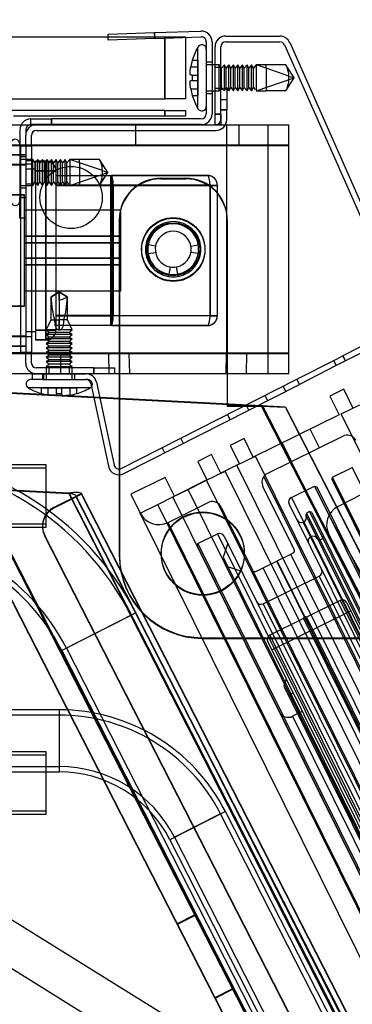
# Model space of a CAD drawing. Units: inches. Extents: x -233 to 190, y -21 to 259.
# Drawn here: x -200 to -198, y 40 to 46 of the extents above; entities that cross this region are included whole.
import ezdxf
from ezdxf.enums import TextEntityAlignment as Align

# ---------------------------------------------------------------- set-up
doc = ezdxf.new("R2010")
doc.units = ezdxf.units.IN
doc.header["$MEASUREMENT"] = 0
doc.layers.add('Default', color=7, linetype='Continuous')
doc.styles.add('SEACAD_Arial', font='arial.ttf')
doc.dimstyles.new('ANSI', dxfattribs={"dimtxt": 1.25, "dimasz": 1.5625, "dimexe": 0.625, "dimexo": 0.625, "dimtad": 0, "dimtih": 1, "dimtoh": 1, "dimdec": 3, "dimzin": 4, "dimdsep": 46, "dimlunit": 5, "dimtxsty": 'SEACAD_Arial', "dimblk1": '_SE_FILLED', "dimblk2": '_SE_FILLED', "dimsah": 1, "dimcen": 0.625, "dimazin": 0, "dimtfac": 1, "dimtdec": 3, "dimtofl": 0, "dimtmove": 0, "dimatfit": 3, "dimfxl": 0, "dimtolj": 1, "dimtzin": 4, "dimarcsym": 0})

# ---------------------------------------------------------------- blocks, each defined once
blk = doc.blocks.new('DMBLK87')
at = {"layer": 'Default', "linetype": 'Continuous'}
for points in [[(-223.2334, 48.4353), (-224.7959, 48.1749), (-223.2334, 47.9145)], [(-200.2934, 48.4353), (-200.2934, 47.9145), (-198.7309, 48.1749)]]:
    blk.add_hatch(color=7, dxfattribs=at).paths.add_polyline_path(points)
at = {"layer": 'Default', "color": 7, "linetype": 'Continuous'}
for p, q in [((-224.7959, 46.3525), (-224.7959, 48.7999)), ((-198.7309, 46.3525), (-198.7309, 48.7999)), ((-224.7959, 48.1749), (-214.959, 48.1749)), ((-208.5677, 48.1749), (-198.7309, 48.1749))]:
    blk.add_line(p, q, dxfattribs=at)
at = {"layer": 'Default', "color": 7, "linetype": 'Continuous', "style": 'SEACAD_Arial'}
blk.add_text('26 1/8"', height=1.25, dxfattribs=at).set_placement((-214.5215, 48.7999), align=Align.TOP_LEFT)
blk = doc.blocks.new('_SE_FILLED')
at = {"color": 0}
blk.add_line((0, 0), (-1, 0), dxfattribs=at)
blk.add_solid([(0, 0), (-1, -0.1665), (-1, 0.1665), (0, 0)], dxfattribs=at)

msp = doc.modelspace()

# ---------------------------------------------------------------- linework, layer by layer
at = {"layer": 'Default', "color": 7, "linetype": 'Continuous'}
for p, q in [((-199.0728, 45.7426), (-198.792, 45.7524)), ((-198.792, 45.7524), (-198.5131, 45.7622)), ((-198.792, 45.7524), (-198.7908, 45.7175)), ((-198.7908, 45.7175), (-198.792, 45.7524)), ((-224.7959, 45.7275), (-198.7309, 45.7275)), ((-199.0716, 45.7077), (-199.0728, 45.7426)), ((-198.7908, 45.7175), (-199.0716, 45.7077)), ((-198.7908, 45.7175), (-198.5119, 45.7272)), ((-198.7309, 45.7275), (-198.7309, 45.3525)), ((-198.7309, 45.3525), (-198.7309, 45.7275)), ((-198.7309, 45.7275), (-198.6059, 45.7275)), ((-198.6059, 45.7275), (-198.6059, 45.3525)), ((-198.4809, 45.6972), (-198.4809, 45.2622)), ((-198.4459, 45.6972), (-198.4459, 45.2622)), ((-198.3631, 45.7321), (-198.0376, 45.7321)), ((-198.3631, 45.6971), (-198.0376, 45.6971)), ((-197.9782, 45.6933), (-197.2485, 44.0412)), ((-198.531, 45.2936), (-198.531, 45.6658)), ((-198.4281, 45.2596), (-198.4281, 45.6671)), ((-198.3931, 45.2596), (-198.3931, 45.6671)), ((-198.0102, 45.6792), (-197.2805, 44.0271)), ((-198.565, 45.5861), (-198.5653, 45.5861)), ((-198.565, 45.5861), (-198.531, 45.5861)), ((-198.531, 45.5861), (-198.531, 45.5458)), ((-198.4459, 45.5735), (-198.4809, 45.5735)), ((-198.5746, 45.5458), (-198.531, 45.5458)), ((-198.531, 45.5458), (-198.531, 45.4958)), ((-198.4034, 45.5578), (-198.4809, 45.5578)), ((-198.3931, 45.5423), (-198.4281, 45.5423)), ((-198.4034, 45.4016), (-198.4034, 45.5578)), ((-198.3881, 45.5374), (-198.4034, 45.5578)), ((-198.3719, 45.5578), (-198.3881, 45.5374)), ((-198.3881, 45.422), (-198.3881, 45.5374)), ((-198.3719, 45.4016), (-198.3719, 45.5578)), ((-198.3608, 45.5374), (-198.3719, 45.5578)), ((-198.3446, 45.5578), (-198.3608, 45.5374)), ((-198.3608, 45.422), (-198.3608, 45.5374)), ((-198.3446, 45.4016), (-198.3446, 45.5578)), ((-198.3335, 45.5374), (-198.3446, 45.5578)), ((-198.3173, 45.5578), (-198.3335, 45.5374)), ((-198.3335, 45.422), (-198.3335, 45.5374)), ((-198.3173, 45.4016), (-198.3173, 45.5578)), ((-198.3062, 45.5374), (-198.3173, 45.5578)), ((-198.29, 45.5578), (-198.3062, 45.5374)), ((-198.3062, 45.422), (-198.3062, 45.5374)), ((-198.29, 45.4016), (-198.29, 45.5578)), ((-198.279, 45.5374), (-198.29, 45.5578)), ((-198.2627, 45.5578), (-198.279, 45.5374)), ((-198.279, 45.422), (-198.279, 45.5374)), ((-198.2627, 45.4016), (-198.2627, 45.5578)), ((-198.2517, 45.5374), (-198.2627, 45.5578)), ((-198.2354, 45.5578), (-198.2517, 45.5374)), ((-198.2517, 45.422), (-198.2517, 45.5374)), ((-198.2354, 45.4016), (-198.2354, 45.5578)), ((-198.2244, 45.5374), (-198.2354, 45.5578)), ((-198.2082, 45.5578), (-198.2244, 45.5374)), ((-198.2244, 45.422), (-198.2244, 45.5374)), ((-198.2082, 45.4016), (-198.2082, 45.5578)), ((-198.1971, 45.5374), (-198.2082, 45.5578)), ((-198.1809, 45.5578), (-198.1971, 45.5374)), ((-198.1971, 45.422), (-198.1971, 45.5374)), ((-198.1209, 45.5578), (-198.1809, 45.5578)), ((-198.1209, 45.5374), (-198.1809, 45.5578)), ((-198.1809, 45.5578), (-198.1809, 45.4016)), ((-198.0009, 45.5578), (-198.1209, 45.5578)), ((-198.1209, 45.5374), (-198.1209, 45.5578)), ((-198.1209, 45.5374), (-198.1209, 45.4016)), ((-197.9831, 45.4907), (-198.1209, 45.5374)), ((-197.9509, 45.4797), (-198.0009, 45.5578)), ((-198.565, 45.4958), (-198.5746, 45.4958)), ((-198.5746, 45.4637), (-198.565, 45.4637)), ((-198.565, 45.4958), (-198.531, 45.4958)), ((-198.565, 45.4637), (-198.531, 45.4637)), ((-198.531, 45.4958), (-198.531, 45.4637)), ((-198.531, 45.4637), (-198.531, 45.4137)), ((-198.1809, 45.4016), (-197.9509, 45.4797)), ((-198.0009, 45.4016), (-197.9509, 45.4797)), ((-197.9831, 45.4907), (-197.9509, 45.4797)), ((-198.5746, 45.4137), (-198.531, 45.4137)), ((-198.531, 45.4137), (-198.531, 45.3733)), ((-198.4809, 45.4016), (-198.4034, 45.4016)), ((-198.4281, 45.4173), (-198.3931, 45.4173)), ((-198.4034, 45.4016), (-198.3881, 45.422)), ((-198.3929, 45.412), (-198.3579, 45.412)), ((-198.3929, 45.287), (-198.3929, 45.412)), ((-198.3881, 45.422), (-198.3719, 45.4016)), ((-198.3719, 45.4016), (-198.3608, 45.422)), ((-198.3608, 45.422), (-198.3446, 45.4016)), ((-198.3579, 45.412), (-198.3579, 45.287)), ((-198.3446, 45.4016), (-198.3335, 45.422)), ((-198.3335, 45.422), (-198.3173, 45.4016)), ((-198.3173, 45.4016), (-198.3062, 45.422)), ((-198.3062, 45.422), (-198.29, 45.4016)), ((-198.29, 45.4016), (-198.279, 45.422)), ((-198.279, 45.422), (-198.2627, 45.4016)), ((-198.2627, 45.4016), (-198.2517, 45.422)), ((-198.2517, 45.422), (-198.2354, 45.4016)), ((-198.2354, 45.4016), (-198.2244, 45.422)), ((-198.2244, 45.422), (-198.2082, 45.4016)), ((-198.2082, 45.4016), (-198.1971, 45.422)), ((-198.1971, 45.422), (-198.1872, 45.4095)), ((-198.1809, 45.4016), (-198.1209, 45.4016)), ((-198.0009, 45.4016), (-198.1209, 45.4016)), ((-224.7959, 45.3525), (-198.7309, 45.3525)), ((-198.6059, 45.3525), (-198.7309, 45.3525)), ((-198.565, 45.3733), (-198.5653, 45.3733)), ((-198.565, 45.3733), (-198.531, 45.3733)), ((-198.4809, 45.386), (-198.4459, 45.386)), ((-198.3929, 45.3495), (-198.3579, 45.3495)), ((-198.7309, 45.2825), (-199.7309, 45.2825)), ((-198.7309, 45.2825), (-198.6059, 45.2825)), ((-198.7309, 45.2825), (-198.7309, 45.2475)), ((-198.7309, 45.2475), (-198.7309, 45.2825)), ((-198.6059, 45.2825), (-198.6059, 45.2475)), ((-198.3929, 45.227), (-198.3929, 45.287)), ((-198.3929, 45.287), (-198.3579, 45.287)), ((-198.3579, 45.287), (-198.3929, 45.287)), ((-198.3579, 45.227), (-198.3579, 45.287)), ((-198.7309, 45.2475), (-199.6419, 45.2475)), ((-199.5389, 45.2322), (-199.4139, 45.2322)), ((-199.5389, 45.1972), (-199.5389, 45.2322)), ((-198.5109, 45.2322), (-199.4139, 45.2322)), ((-199.4139, 45.1972), (-199.4139, 45.2322)), ((-199.4139, 45.2322), (-199.4139, 45.1972)), ((-198.6059, 45.2475), (-198.7309, 45.2475)), ((-198.4281, 45.2596), (-198.3931, 45.2596)), ((-198.4281, 45.1971), (-198.4281, 45.2596)), ((-198.3931, 45.2596), (-198.4281, 45.2596)), ((-198.3931, 45.2596), (-198.3931, 45.1971)), ((-220.9829, 45.1955), (-197.9829, 45.1955)), ((-199.6039, 45.1672), (-199.6039, 44.7572)), ((-199.5689, 45.1672), (-199.5689, 45.132)), ((-199.4139, 45.1972), (-199.5389, 45.1972)), ((-199.5039, 45.197), (-198.4229, 45.197)), ((-199.5039, 45.162), (-198.4229, 45.162)), ((-198.5109, 45.1972), (-199.4139, 45.1972)), ((-198.9074, 45.1955), (-198.9074, 45.0755)), ((-198.3931, 45.1971), (-198.4281, 45.1971)), ((-198.3579, 43.6955), (-198.3579, 45.1955)), ((-198.2824, 45.0755), (-198.2824, 45.1955)), ((-198.1079, 43.6955), (-198.1079, 45.1955)), ((-197.9829, 45.0705), (-197.9829, 45.1955)), ((-199.5689, 45.0695), (-199.5689, 45.132)), ((-199.5339, 45.0695), (-199.5339, 45.132)), ((-220.9829, 45.0755), (-197.9829, 45.0755)), ((-220.9829, 45.0705), (-197.9829, 45.0705)), ((-220.9829, 45.0705), (-197.9829, 45.0705)), ((-220.9829, 45.0705), (-197.9829, 45.0705)), ((-199.5989, 45.0695), (-199.9439, 45.0695)), ((-199.5989, 45.0695), (-199.5339, 45.0695)), ((-199.5989, 43.8215), (-199.5989, 45.0695)), ((-199.5989, 43.8215), (-199.5989, 45.0695)), ((-199.5689, 45.0695), (-199.5689, 43.8215)), ((-199.5339, 45.0695), (-199.5339, 43.8215)), ((-197.9829, 43.8205), (-197.9829, 45.0705)), ((-199.7589, 45.0164), (-199.5689, 45.0164)), ((-199.7589, 45.0154), (-199.5689, 45.0154)), ((-199.5689, 45.003), (-199.6039, 45.003)), ((-199.5264, 44.9873), (-199.6039, 44.9873)), ((-199.5339, 44.9792), (-199.5689, 44.9792)), ((-199.5264, 44.8311), (-199.5264, 44.9873)), ((-199.5111, 44.9669), (-199.5264, 44.9873)), ((-199.4949, 44.9873), (-199.5111, 44.9669)), ((-199.5069, 44.9789), (-199.4469, 44.9789)), ((-199.5069, 44.9779), (-199.5069, 44.9789)), ((-199.5069, 44.9179), (-199.5069, 44.9779)), ((-199.5069, 44.9779), (-199.4469, 44.9779)), ((-199.4949, 44.8311), (-199.4949, 44.9873)), ((-199.4838, 44.9669), (-199.4949, 44.9873)), ((-199.4676, 44.9873), (-199.4838, 44.9669)), ((-199.4676, 44.8311), (-199.4676, 44.9873)), ((-199.4565, 44.9669), (-199.4676, 44.9873)), ((-199.4403, 44.9873), (-199.4565, 44.9669)), ((-199.4469, 44.9789), (-199.4469, 44.9189)), ((-199.4469, 44.9789), (-199.4469, 44.9779)), ((-199.4469, 44.9179), (-199.4469, 44.9779)), ((-199.4469, 44.9779), (-199.4469, 44.9179)), ((-199.4403, 44.8311), (-199.4403, 44.9873)), ((-199.4292, 44.9669), (-199.4403, 44.9873)), ((-199.413, 44.9873), (-199.4292, 44.9669)), ((-199.413, 44.8311), (-199.413, 44.9873)), ((-199.402, 44.9669), (-199.413, 44.9873)), ((-199.3857, 44.9873), (-199.402, 44.9669)), ((-199.3857, 44.8311), (-199.3857, 44.9873)), ((-199.3747, 44.9669), (-199.3857, 44.9873)), ((-199.3584, 44.9873), (-199.3747, 44.9669)), ((-199.3584, 44.8311), (-199.3584, 44.9873)), ((-199.3474, 44.9669), (-199.3584, 44.9873)), ((-199.3312, 44.9873), (-199.3474, 44.9669)), ((-199.3312, 44.8311), (-199.3312, 44.9873)), ((-199.3201, 44.9669), (-199.3312, 44.9873)), ((-199.3039, 44.9873), (-199.3201, 44.9669)), ((-199.2439, 44.9873), (-199.3039, 44.9873)), ((-199.2439, 44.9669), (-199.3039, 44.9873)), ((-199.3039, 44.9873), (-199.3039, 44.8311)), ((-199.1239, 44.9873), (-199.2439, 44.9873)), ((-199.2439, 44.9669), (-199.2439, 44.9873)), ((-199.0739, 44.9092), (-199.1239, 44.9873)), ((-199.7589, 44.9564), (-199.5689, 44.9564)), ((-199.5689, 44.9564), (-199.7589, 44.9564)), ((-199.5689, 44.9554), (-199.7589, 44.9554)), ((-199.7589, 44.9554), (-199.5689, 44.9554)), ((-199.5339, 44.9579), (-199.5689, 44.9579)), ((-199.5069, 44.9289), (-199.5689, 44.9289)), ((-199.5069, 44.9279), (-199.5689, 44.9279)), ((-199.5111, 44.8515), (-199.5111, 44.9669)), ((-199.5069, 44.9189), (-199.4469, 44.9189)), ((-199.4469, 44.9189), (-199.5069, 44.9189)), ((-199.5069, 43.9569), (-199.5069, 44.9179)), ((-199.4469, 44.9179), (-199.5069, 44.9179)), ((-199.5069, 44.9179), (-199.4469, 44.9179)), ((-199.4838, 44.8515), (-199.4838, 44.9669)), ((-199.4565, 44.8515), (-199.4565, 44.9669)), ((-199.4469, 43.9579), (-199.4469, 44.9189)), ((-199.4469, 44.9189), (-199.3869, 44.9189)), ((-199.3869, 44.9189), (-199.4469, 44.9189)), ((-199.4469, 43.9569), (-199.4469, 44.9179)), ((-199.4469, 44.9179), (-199.4469, 43.9569)), ((-199.4469, 44.9179), (-199.3869, 44.9179)), ((-199.3869, 44.9179), (-199.4469, 44.9179)), ((-199.4292, 44.8515), (-199.4292, 44.9669)), ((-199.402, 44.8515), (-199.402, 44.9669)), ((-199.3869, 44.9189), (-199.3869, 44.9179)), ((-199.3869, 44.9179), (-199.3869, 43.9569)), ((-199.3747, 44.8515), (-199.3747, 44.9669)), ((-199.3474, 44.8515), (-199.3474, 44.9669)), ((-199.3201, 44.8515), (-199.3201, 44.9669)), ((-199.2439, 44.9669), (-199.2439, 44.8311)), ((-199.1061, 44.9202), (-199.2439, 44.9669)), ((-199.1061, 44.9202), (-199.0739, 44.9092)), ((-199.3869, 44.8914), (-199.0568, 44.8914)), ((-199.3869, 44.8904), (-199.0489, 44.8904)), ((-199.3039, 44.8311), (-199.0739, 44.9092)), ((-199.1239, 44.8311), (-199.0739, 44.9092)), ((-199.0568, 44.8914), (-198.4739, 44.8914)), ((-199.0568, 44.8914), (-199.0568, 44.8314)), ((-199.0568, 44.8304), (-199.0568, 44.8904)), ((-199.0489, 44.8904), (-199.0489, 44.8914)), ((-199.0489, 43.9844), (-199.0489, 44.8904)), ((-198.4739, 44.8904), (-199.0489, 44.8904)), ((-198.7549, 44.8742), (-198.6049, 44.8742)), ((-198.7546, 44.8704), (-198.6046, 44.8704)), ((-199.6039, 44.8311), (-199.5264, 44.8311)), ((-199.6039, 44.8155), (-199.5689, 44.8155)), ((-199.5689, 44.8392), (-199.5339, 44.8392)), ((-199.5264, 44.8311), (-199.5111, 44.8515)), ((-199.5111, 44.8515), (-199.4949, 44.8311)), ((-199.4949, 44.8311), (-199.4838, 44.8515)), ((-199.4838, 44.8515), (-199.4676, 44.8311)), ((-199.4676, 44.8311), (-199.4565, 44.8515)), ((-199.4565, 44.8515), (-199.4403, 44.8311)), ((-199.4403, 44.8311), (-199.4292, 44.8515)), ((-199.4292, 44.8515), (-199.413, 44.8311)), ((-199.413, 44.8311), (-199.402, 44.8515)), ((-199.402, 44.8515), (-199.3857, 44.8311)), ((-199.0568, 44.8314), (-199.3869, 44.8314)), ((-199.3869, 44.8314), (-199.0489, 44.8314)), ((-199.3869, 44.8304), (-199.0568, 44.8304)), ((-199.0489, 44.8304), (-199.3869, 44.8304)), ((-199.3857, 44.8311), (-199.3747, 44.8515)), ((-199.3747, 44.8515), (-199.3584, 44.8311)), ((-199.3584, 44.8311), (-199.3474, 44.8515)), ((-199.3474, 44.8515), (-199.3312, 44.8311)), ((-199.3312, 44.8311), (-199.3201, 44.8515)), ((-199.3201, 44.8515), (-199.3102, 44.839)), ((-199.3039, 44.8311), (-199.2439, 44.8311)), ((-199.1239, 44.8311), (-199.2439, 44.8311)), ((-199.0568, 44.0454), (-199.0568, 44.8314)), ((-199.0568, 44.8314), (-199.0412, 44.8314)), ((-199.0568, 44.8304), (-199.0568, 44.0444)), ((-199.0568, 44.8304), (-199.0412, 44.8304)), ((-199.0412, 44.8314), (-199.0412, 44.0454)), ((-198.4583, 44.8314), (-199.0412, 44.8314)), ((-199.0412, 44.0444), (-199.0412, 44.8304)), ((-199.0412, 44.8304), (-198.4583, 44.8304)), ((-198.4583, 44.0454), (-198.4583, 44.8314)), ((-198.4583, 44.8314), (-198.4139, 44.8314)), ((-198.4583, 44.8304), (-198.4583, 44.0444)), ((-198.4583, 44.8304), (-198.4139, 44.8304)), ((-198.4139, 44.8314), (-198.4139, 44.8304)), ((-198.4139, 44.0444), (-198.4139, 44.8304)), ((-199.5769, 44.7734), (-199.8189, 44.7734)), ((-199.5769, 44.7724), (-199.8189, 44.7724)), ((-199.5689, 44.7572), (-199.6039, 44.7572)), ((-199.6039, 44.6322), (-199.6039, 44.7572)), ((-199.6039, 44.7572), (-199.5689, 44.7572)), ((-199.5769, 44.7724), (-199.5769, 44.7734)), ((-199.5769, 44.1024), (-199.5769, 44.7724)), ((-198.9949, 44.6814), (-199.5769, 44.6814)), ((-198.9949, 44.6804), (-199.5769, 44.6804)), ((-198.9949, 44.6804), (-198.9949, 44.6814)), ((-198.9949, 44.1944), (-198.9949, 44.6804)), ((-199.5689, 44.6322), (-199.6039, 44.6322)), ((-199.0049, 44.6242), (-199.0049, 42.6012)), ((-199.0046, 44.6204), (-199.0046, 42.5974)), ((-198.3549, 44.6242), (-198.3549, 43.5006)), ((-198.3546, 44.6204), (-198.3546, 43.4968)), ((-198.9949, 44.5234), (-199.5769, 44.5234)), ((-198.9949, 44.5224), (-199.5769, 44.5224)), ((-198.9949, 44.4832), (-199.5769, 44.4832)), ((-198.9949, 44.4822), (-199.5769, 44.4822)), ((-198.831, 44.4721), (-198.8447, 44.4745)), ((-198.7865, 44.4643), (-198.831, 44.4721)), ((-198.5733, 44.4643), (-198.5288, 44.4721)), ((-198.5288, 44.4721), (-198.5151, 44.4745)), ((-199.5769, 44.3935), (-198.9949, 44.3935)), ((-199.5769, 44.3925), (-198.9949, 44.3925)), ((-198.8447, 44.4164), (-198.831, 44.4188)), ((-198.831, 44.4188), (-198.7865, 44.4267)), ((-198.5288, 44.4188), (-198.5733, 44.4267)), ((-198.5151, 44.4164), (-198.5288, 44.4188)), ((-199.5769, 44.3534), (-198.9949, 44.3534)), ((-199.5769, 44.3524), (-198.9949, 44.3524)), ((-198.6987, 44.3388), (-198.7065, 44.2943)), ((-198.6532, 44.2943), (-198.6611, 44.3388)), ((-198.7065, 44.2943), (-198.7089, 44.2807)), ((-198.6508, 44.2807), (-198.6532, 44.2943)), ((-199.5769, 44.1954), (-198.9949, 44.1954)), ((-199.5769, 44.1944), (-198.9949, 44.1944)), ((-199.3669, 44.189), (-199.4168, 44.157)), ((-199.4168, 44.157), (-199.4168, 44.019)), ((-199.4161, 44.1567), (-199.3669, 44.189)), ((-199.3669, 44.189), (-199.3669, 43.959)), ((-199.3669, 44.139), (-199.3669, 44.189)), ((-199.3669, 44.189), (-199.3177, 44.1567)), ((-199.317, 44.157), (-199.3669, 44.189)), ((-199.317, 44.019), (-199.317, 44.157)), ((-199.8189, 44.1034), (-199.5769, 44.1034)), ((-199.8189, 44.1024), (-199.5769, 44.1024)), ((-199.3669, 44.139), (-199.3669, 44.019)), ((-197.1532, 38.8449), (-205.5726, 44.0732)), ((-199.3869, 44.0454), (-199.0568, 44.0454)), ((-199.0489, 44.0454), (-199.3869, 44.0454)), ((-199.0568, 44.0444), (-199.3869, 44.0444)), ((-199.3869, 44.0444), (-199.0489, 44.0444)), ((-199.0568, 44.0454), (-199.0568, 43.9854)), ((-199.0568, 44.0454), (-199.0412, 44.0454)), ((-199.0568, 44.0444), (-199.0412, 44.0444)), ((-199.0568, 43.9844), (-199.0568, 44.0444)), ((-199.0412, 44.0454), (-198.4583, 44.0454)), ((-198.4583, 44.0444), (-199.0412, 44.0444)), ((-198.4583, 44.0454), (-198.4139, 44.0454)), ((-198.4583, 44.0444), (-198.4139, 44.0444)), ((-199.4168, 44.019), (-199.445, 43.959)), ((-199.4168, 44.019), (-199.3669, 44.019)), ((-199.0568, 43.9854), (-199.3869, 43.9854)), ((-199.0489, 43.9844), (-199.3869, 43.9844)), ((-199.3669, 43.959), (-199.3669, 44.019)), ((-199.317, 44.019), (-199.3669, 44.019)), ((-199.2888, 43.959), (-199.317, 44.019)), ((-198.4739, 43.9854), (-199.0568, 43.9854)), ((-199.0489, 43.9844), (-198.4739, 43.9844)), ((-197.2943, 43.9882), (-197.6574, 43.8032)), ((-199.5689, 43.9204), (-199.7589, 43.9204)), ((-199.7589, 43.9204), (-199.5689, 43.9204)), ((-199.7589, 43.9194), (-199.5689, 43.9194)), ((-199.5689, 43.9194), (-199.7589, 43.9194)), ((-199.5069, 43.9479), (-199.5689, 43.9479)), ((-199.5069, 43.9469), (-199.5689, 43.9469)), ((-199.5339, 43.9179), (-199.5689, 43.9179)), ((-199.4469, 43.9579), (-199.5069, 43.9579)), ((-199.5069, 43.9579), (-199.4469, 43.9579)), ((-199.5069, 43.8969), (-199.5069, 43.9569)), ((-199.5069, 43.9569), (-199.4469, 43.9569)), ((-199.4469, 43.9569), (-199.5069, 43.9569)), ((-199.4469, 43.9579), (-199.4469, 43.8979)), ((-199.4469, 43.9579), (-199.3869, 43.9579)), ((-199.3869, 43.9579), (-199.4469, 43.9579)), ((-199.4469, 43.9569), (-199.3869, 43.9569)), ((-199.4469, 43.8969), (-199.4469, 43.9569)), ((-199.3869, 43.9569), (-199.4469, 43.9569)), ((-199.4469, 43.8969), (-199.4469, 43.9569)), ((-199.3669, 43.959), (-199.445, 43.959)), ((-199.4246, 43.9427), (-199.445, 43.9317)), ((-199.2888, 43.9317), (-199.445, 43.9317)), ((-199.445, 43.9317), (-199.4246, 43.9154)), ((-199.4246, 43.9154), (-199.445, 43.9044)), ((-199.4446, 43.9586), (-199.4246, 43.9427)), ((-199.3091, 43.9427), (-199.4246, 43.9427)), ((-199.3091, 43.9154), (-199.4246, 43.9154)), ((-199.3666, 43.959), (-199.3669, 43.959)), ((-199.2888, 43.959), (-199.3666, 43.959)), ((-199.3091, 43.9427), (-199.2892, 43.9586)), ((-199.2888, 43.9317), (-199.3091, 43.9427)), ((-199.3091, 43.9154), (-199.2888, 43.9317)), ((-199.2888, 43.9044), (-199.3091, 43.9154)), ((-197.2784, 43.9571), (-197.6415, 43.7721)), ((-197.2851, 38.6325), (-205.7045, 43.8608)), ((-199.5689, 43.8604), (-199.7589, 43.8604)), ((-199.5689, 43.8594), (-199.7589, 43.8594)), ((-199.4469, 43.8979), (-199.5069, 43.8979)), ((-199.4469, 43.8969), (-199.5069, 43.8969)), ((-199.2888, 43.9044), (-199.445, 43.9044)), ((-199.445, 43.9044), (-199.4246, 43.8882)), ((-199.4246, 43.8882), (-199.445, 43.8771)), ((-199.2888, 43.8771), (-199.445, 43.8771)), ((-199.445, 43.8771), (-199.4246, 43.8609)), ((-199.4246, 43.8609), (-199.445, 43.8498)), ((-199.2888, 43.8498), (-199.445, 43.8498)), ((-199.445, 43.8498), (-199.4246, 43.8336)), ((-199.3091, 43.8882), (-199.4246, 43.8882)), ((-199.3091, 43.8609), (-199.4246, 43.8609)), ((-199.3091, 43.8882), (-199.2888, 43.9044)), ((-199.2888, 43.8771), (-199.3091, 43.8882)), ((-199.3091, 43.8609), (-199.2888, 43.8771)), ((-199.2888, 43.8498), (-199.3091, 43.8609)), ((-199.3091, 43.8336), (-199.2888, 43.8498)), ((-220.9829, 43.8205), (-197.9829, 43.8205)), ((-220.9829, 43.8205), (-197.9829, 43.8205)), ((-220.9829, 43.8205), (-197.9829, 43.8205)), ((-220.9829, 43.8155), (-197.9829, 43.8155)), ((-199.9439, 43.8215), (-199.5989, 43.8215)), ((-199.5339, 43.8215), (-199.5989, 43.8215)), ((-199.5689, 43.759), (-199.5689, 43.8215)), ((-199.5339, 43.759), (-199.5339, 43.8215)), ((-199.4246, 43.8336), (-199.445, 43.8225)), ((-199.2888, 43.8225), (-199.445, 43.8225)), ((-199.445, 43.8225), (-199.4246, 43.8063)), ((-199.4246, 43.8063), (-199.445, 43.7952)), ((-199.2888, 43.7952), (-199.445, 43.7952)), ((-199.445, 43.7952), (-199.4246, 43.779)), ((-199.3091, 43.8336), (-199.4246, 43.8336)), ((-199.3091, 43.8063), (-199.4246, 43.8063)), ((-199.3579, 43.6955), (-199.3579, 43.8155)), ((-199.2888, 43.8225), (-199.3091, 43.8336)), ((-199.3091, 43.8063), (-199.2888, 43.8225)), ((-199.2888, 43.7952), (-199.3091, 43.8063)), ((-199.3091, 43.779), (-199.2888, 43.7952)), ((-199.0695, 43.8155), (-199.0674, 43.6955)), ((-198.9424, 43.6955), (-198.9445, 43.8155)), ((-198.3612, 43.8155), (-198.3632, 43.6955)), ((-198.2383, 43.6955), (-198.2362, 43.8155)), ((-197.9829, 43.6955), (-197.9829, 43.8205)), ((-197.7131, 43.7749), (-197.6574, 43.8032)), ((-197.6574, 43.8032), (-197.6415, 43.7721)), ((-197.6415, 43.7721), (-197.6574, 43.8032)), ((-199.1589, 43.729), (-199.5039, 43.729)), ((-199.4246, 43.779), (-199.445, 43.768)), ((-199.2888, 43.768), (-199.445, 43.768)), ((-199.445, 43.768), (-199.4246, 43.7517)), ((-199.4246, 43.7517), (-199.445, 43.7365)), ((-199.2888, 43.7365), (-199.445, 43.7365)), ((-199.445, 43.7365), (-199.445, 43.659)), ((-199.4294, 43.729), (-199.4294, 43.694)), ((-199.3091, 43.779), (-199.4246, 43.779)), ((-199.3091, 43.7517), (-199.4246, 43.7517)), ((-199.2888, 43.768), (-199.3091, 43.779)), ((-199.3091, 43.7517), (-199.2888, 43.768)), ((-199.2888, 43.7365), (-199.3091, 43.7517)), ((-199.3044, 43.694), (-199.3044, 43.729)), ((-199.2888, 43.659), (-199.2888, 43.7365)), ((-199.1589, 43.729), (-199.0339, 43.729)), ((-199.1589, 43.729), (-199.1589, 43.694)), ((-199.1589, 43.694), (-199.1589, 43.729)), ((-199.0339, 43.729), (-199.0339, 43.694)), ((-197.9358, 43.6614), (-197.7131, 43.7749)), ((-197.6972, 43.7437), (-197.9199, 43.6302)), ((-197.6972, 43.7437), (-197.7131, 43.7749)), ((-197.6415, 43.7721), (-197.6972, 43.7437)), ((-220.9829, 43.6955), (-197.9829, 43.6955)), ((-199.5281, 43.694), (-199.4656, 43.694)), ((-199.5281, 43.659), (-199.5281, 43.694)), ((-199.1589, 43.694), (-199.5039, 43.694)), ((-199.4656, 43.659), (-199.4656, 43.694)), ((-199.4656, 43.694), (-199.2057, 43.694)), ((-199.4656, 43.694), (-199.4656, 43.659)), ((-199.4606, 43.694), (-199.4606, 43.659)), ((-199.2731, 43.659), (-199.2731, 43.694)), ((-199.0339, 43.694), (-199.1589, 43.694)), ((-200.3097, 43.6115), (-190.6393, 24.6893)), ((-199.5281, 43.659), (-199.5395, 43.659)), ((-199.4656, 43.659), (-199.5281, 43.659)), ((-199.4656, 43.659), (-199.2057, 43.659)), ((-199.1942, 43.659), (-199.2057, 43.659)), ((-199.1763, 43.6352), (-199.0702, 43.1359)), ((-199.1421, 43.6425), (-199.036, 43.1432)), ((-198.993, 43.1227), (-197.9358, 43.6614)), ((-198.9771, 43.0915), (-197.9199, 43.6302)), ((-198.0015, 43.5886), (-198.0174, 43.6198)), ((-197.9199, 43.6302), (-197.9358, 43.6614)), ((-197.9358, 43.6614), (-197.9199, 43.6302)), ((-200.3094, 43.6077), (-197.4661, 38.0441)), ((-200.1714, 43.6044), (-185.0469, 14.0105)), ((-200.1711, 43.6006), (-185.0466, 14.0067)), ((-200.1656, 43.6041), (-190.5018, 24.695)), ((-200.1656, 43.6041), (-185.0425, 14.0128)), ((-198.1475, 43.5008), (-200.1656, 43.6041)), ((-200.1653, 43.6003), (-185.0422, 14.009)), ((-200.1653, 43.6003), (-185.0422, 14.009)), ((-198.1472, 43.497), (-200.1653, 43.6003)), ((-199.1808, 43.6088), (-199.553, 43.6088)), ((-199.4733, 43.5749), (-199.4733, 43.6088)), ((-199.4733, 43.6088), (-199.4329, 43.6088)), ((-199.4733, 43.5749), (-199.4733, 43.5745)), ((-199.4329, 43.5652), (-199.4329, 43.6088)), ((-199.4329, 43.6088), (-199.3829, 43.6088)), ((-199.3829, 43.5749), (-199.3829, 43.6088)), ((-199.3829, 43.6088), (-199.3508, 43.6088)), ((-199.3829, 43.5749), (-199.3829, 43.5652)), ((-199.3508, 43.5749), (-199.3508, 43.6088)), ((-199.3508, 43.6088), (-199.3008, 43.6088)), ((-199.3508, 43.5652), (-199.3508, 43.5749)), ((-199.3008, 43.5652), (-199.3008, 43.6088)), ((-199.3008, 43.6088), (-199.2605, 43.6088)), ((-199.2605, 43.5749), (-199.2605, 43.6088)), ((-199.2605, 43.5749), (-199.2605, 43.5745)), ((-198.1287, 43.5631), (-198.1128, 43.5319)), ((-197.6526, 43.6002), (-197.736, 43.559)), ((-197.736, 43.559), (-197.6806, 43.4469)), ((-197.5973, 43.4881), (-197.6526, 43.6002)), ((-198.1417, 43.5006), (-198.3549, 43.5006)), ((-198.1414, 43.4968), (-198.3546, 43.4968)), ((-198.2251, 43.4747), (-198.241, 43.5059)), ((-198.1475, 43.5008), (-188.5774, 24.7751)), ((-198.1475, 43.5008), (-184.6096, 17.0113)), ((-198.0034, 43.4935), (-198.1475, 43.5008)), ((-198.1472, 43.497), (-184.6093, 17.0075)), ((-198.1472, 43.497), (-184.6093, 17.0075)), ((-198.0031, 43.4897), (-198.1472, 43.497)), ((-198.1417, 43.5006), (-184.6096, 17.0222)), ((-198.1414, 43.4968), (-184.6093, 17.0184)), ((-198.0034, 43.4935), (-185.751, 19.5193)), ((-197.6677, 43.4523), (-197.5557, 43.5076)), ((-198.3365, 43.4179), (-198.3524, 43.4491)), ((-197.6806, 43.4469), (-198.1979, 43.1913)), ((-198.0031, 43.4897), (-184.6093, 17.2821)), ((-185.5392, 18.9121), (-197.6677, 43.4523)), ((-198.121, 43.0888), (-197.6495, 43.3218)), ((-197.7994, 43.2477), (-197.8552, 43.3606)), ((-198.6189, 43.274), (-198.6348, 43.3052)), ((-198.2533, 43.3033), (-198.3366, 43.2621)), ((-198.3366, 43.2621), (-198.2812, 43.1501)), ((-198.1979, 43.1913), (-198.2533, 43.3033)), ((-198.0233, 43.2775), (-197.9675, 43.1647)), ((-198.7303, 43.2173), (-198.7462, 43.2485)), ((-198.4487, 43.2067), (-198.5321, 43.1655)), ((-198.3933, 43.0947), (-198.4487, 43.2067)), ((-198.2961, 43.1417), (-198.1841, 43.1971)), ((-186.0555, 18.6569), (-198.1841, 43.1971)), ((-199.4459, 43.1439), (-200.9459, 43.1439)), ((-199.4459, 42.7689), (-199.4459, 43.1439)), ((-198.5321, 43.1655), (-198.4767, 43.0535)), ((-198.2812, 43.1501), (-198.3933, 43.0947)), ((-186.1676, 18.6015), (-198.2961, 43.1417)), ((-197.688, 42.8927), (-197.1323, 43.1789)), ((-199.4459, 43.1239), (-200.9995, 43.1239)), ((-198.479, 43.0513), (-198.367, 43.1067)), ((-186.2384, 18.5665), (-198.367, 43.1067)), ((-186.1228, 18.7704), (-198.1347, 43.0747)), ((-197.7195, 43.0706), (-197.6011, 43.1291)), ((-185.7555, 19.1613), (-197.6011, 43.1291)), ((-201.0959, 43.0667), (-199.3085, 42.9753)), ((-201.0956, 43.0629), (-199.3082, 42.9715)), ((-198.7284, 43.0685), (-198.9346, 42.9666)), ((-198.673, 42.9564), (-198.7284, 43.0685)), ((-198.4767, 43.0535), (-198.673, 42.9564)), ((-198.5902, 42.9963), (-198.479, 43.0513)), ((-186.3505, 18.5111), (-198.479, 43.0513)), ((-197.9678, 42.9479), (-197.8288, 43.0165)), ((-197.8288, 43.0165), (-197.8154, 43.012)), ((-197.8288, 43.0165), (-185.9832, 19.0488)), ((-197.724, 43.0572), (-197.7233, 43.0592)), ((-197.724, 43.0572), (-185.8872, 19.1074)), ((-197.7233, 43.0592), (-197.7195, 43.0706)), ((-185.8852, 19.1067), (-197.7233, 43.0592)), ((-185.8738, 19.1028), (-197.7195, 43.0706)), ((-199.3085, 42.9753), (-187.2067, 19.2958)), ((-199.3085, 42.9753), (-199.2914, 42.9418)), ((-199.3082, 42.9715), (-187.2064, 19.292)), ((-199.3082, 42.9715), (-187.2064, 19.292)), ((-199.3082, 42.9715), (-199.2911, 42.938)), ((-199.2336, 42.9714), (-199.2914, 42.9418)), ((-199.2333, 42.9676), (-199.2644, 42.9517)), ((-187.1456, 19.319), (-199.2336, 42.9714)), ((-187.1453, 19.3152), (-199.2333, 42.9676)), ((-198.9346, 42.9666), (-198.8788, 42.8537)), ((-198.6816, 42.9512), (-198.5902, 42.9963)), ((-186.4616, 18.4562), (-198.5902, 42.9963)), ((-197.9509, 42.6329), (-198.1392, 43.0139)), ((-197.8154, 43.012), (-185.9786, 19.0622)), ((-199.2914, 42.9418), (-199.4001, 42.8863)), ((-199.2911, 42.938), (-199.3998, 42.8825)), ((-187.2068, 19.2958), (-199.2914, 42.9418)), ((-187.2068, 19.2958), (-199.2914, 42.9418)), ((-199.2644, 42.9517), (-199.2911, 42.938)), ((-187.2065, 19.292), (-199.2911, 42.938)), ((-187.1768, 19.3031), (-199.2647, 42.9555)), ((-187.1765, 19.2993), (-199.2644, 42.9517)), ((-198.8789, 42.8537), (-198.7731, 42.906)), ((-198.7731, 42.906), (-198.6816, 42.9512)), ((-186.6445, 18.3658), (-198.7731, 42.906)), ((-198.7114, 42.797), (-198.4617, 42.9204)), ((-186.5531, 18.411), (-198.6816, 42.9512)), ((-197.9814, 42.9077), (-186.1623, 18.9937)), ((-197.9678, 42.9479), (-186.1221, 18.9801)), ((-186.7503, 18.3135), (-198.8789, 42.8537)), ((-198.3911, 42.8894), (-198.2028, 42.5084)), ((-197.8765, 42.8535), (-197.8811, 42.8401)), ((-197.8811, 42.8401), (-186.155, 19.1144)), ((-197.8586, 42.8624), (-197.8765, 42.8535)), ((-197.8765, 42.8535), (-186.1416, 19.1099)), ((-197.8452, 42.8579), (-197.8586, 42.8624)), ((-197.8586, 42.8624), (-186.1237, 19.1187)), ((-197.8452, 42.8579), (-186.1192, 19.1321)), ((-200.9995, 42.7889), (-199.4459, 42.7889)), ((-186.6936, 18.481), (-198.7114, 42.797)), ((-197.8929, 42.8008), (-197.8965, 42.7991)), ((-197.8965, 42.7991), (-186.197, 19.1271)), ((-197.8929, 42.8008), (-186.1934, 19.1289)), ((-197.7091, 42.7968), (-197.7181, 42.7924)), ((-197.7181, 42.7924), (-197.5497, 42.4925)), ((-200.9459, 42.7689), (-199.4459, 42.7689)), ((-198.5317, 42.6692), (-198.4133, 42.7277)), ((-198.4133, 42.7277), (-186.5677, 18.7599)), ((-197.7419, 42.7244), (-188.5089, 24.778)), ((-196.336, 36.6162), (-199.4545, 42.7181)), ((-196.3357, 36.6124), (-199.4542, 42.7143)), ((-198.5362, 42.6558), (-198.5317, 42.6692)), ((-198.5317, 42.6692), (-186.686, 18.7014)), ((-198.3519, 42.671), (-198.38, 42.588)), ((-198.3732, 42.7141), (-186.5541, 18.8001)), ((-197.8522, 42.7094), (-197.8486, 42.7112)), ((-197.8102, 42.6967), (-197.7968, 42.6922)), ((-197.7968, 42.6922), (-197.7789, 42.701)), ((-197.7789, 42.701), (-197.7743, 42.7144)), ((-198.5362, 42.6558), (-186.6994, 18.7059)), ((-198.0546, 42.5649), (-197.9721, 42.6057)), ((-197.9721, 42.6057), (-197.9577, 42.6128)), ((-186.3966, 19.1845), (-197.9721, 42.6057)), ((-198.38, 42.588), (-186.6584, 18.8712)), ((-198.1389, 42.5233), (-198.0564, 42.5641)), ((-198.0564, 42.5641), (-198.0546, 42.5649)), ((-186.4809, 19.1428), (-198.0564, 42.5641)), ((-186.4791, 19.1437), (-198.0546, 42.5649)), ((-198.3521, 42.5315), (-198.269, 42.5034)), ((-186.6155, 19.0677), (-198.1979, 42.5027)), ((-198.1827, 42.5016), (-198.1389, 42.5233)), ((-186.5633, 19.102), (-198.1389, 42.5233)), ((-198.138, 42.306), (-197.8, 42.473)), ((-197.8, 42.473), (-186.3974, 19.4018)), ((-198.138, 42.306), (-186.7354, 19.2347)), ((-197.6751, 42.3262), (-197.8772, 42.2263)), ((-197.6751, 42.3262), (-186.4382, 19.5902)), ((-197.6349, 42.3126), (-186.4246, 19.6304)), ((-198.9062, 42.2509), (-199.3517, 42.0239)), ((-188.9184, 22.6487), (-198.9062, 42.2509)), ((-198.0864, 42.0278), (-197.6104, 42.2631)), ((-198.9347, 42.2363), (-199.3232, 42.0384)), ((-188.9469, 22.6342), (-198.9347, 42.2363)), ((-197.8951, 42.2174), (-198.0973, 42.1175)), ((-197.8906, 42.2308), (-197.8951, 42.2174)), ((-197.8951, 42.2174), (-186.6583, 19.4814)), ((-197.8772, 42.2263), (-197.8906, 42.2308)), ((-197.8906, 42.2308), (-186.6449, 19.4769)), ((-197.8772, 42.2263), (-186.6403, 19.4903)), ((-198.5049, 42.1012), (-197.4266, 42.1012)), ((-198.5046, 42.0974), (-197.4263, 42.0974)), ((-198.1109, 42.0773), (-186.9006, 19.3951)), ((-198.0973, 42.1175), (-186.8604, 19.3815)), ((-199.3517, 42.0239), (-189.3639, 22.4217)), ((-199.3232, 42.0384), (-189.3354, 22.4363)), ((-197.9992, 41.8514), (-198.0133, 41.8099)), ((-198.0133, 41.8099), (-187.0538, 19.6351)), ((-197.9858, 41.7543), (-197.958, 41.7681)), ((-199.3682, 41.6669), (-200.8682, 41.6669)), ((-199.3682, 41.6669), (-199.3682, 41.2919)), ((-197.9027, 41.656), (-197.9609, 41.6272)), ((-199.3682, 41.6349), (-200.8682, 41.6349)), ((-197.9609, 41.6272), (-187.1671, 19.7877)), ((-199.4459, 41.4119), (-213.9459, 41.4119)), ((-199.4459, 41.0369), (-199.4459, 41.4119)), ((-199.4459, 41.3919), (-200.9995, 41.3919)), ((-200.8682, 41.3239), (-199.3682, 41.3239)), ((-200.8682, 41.2919), (-199.3682, 41.2919)), ((-200.9995, 41.0569), (-199.4459, 41.0569)), ((-213.9459, 41.0369), (-199.4459, 41.0369)), ((-198.3658, 41.0526), (-198.6999, 40.8824)), ((-198.3943, 41.0381), (-198.6714, 40.8969)), ((-189.0875, 22.7725), (-198.3943, 41.0381)), ((-189.059, 22.787), (-198.3658, 41.0526)), ((-198.6999, 40.8824), (-189.3931, 22.6167)), ((-198.6714, 40.8969), (-189.3646, 22.6313)), ((-198.5489, 40.4298), (-198.6557, 40.3751)), ((-198.5486, 40.426), (-198.6554, 40.3713)), ((-198.4282, 39.9299), (-198.3214, 39.9845)), ((-198.4279, 39.9261), (-198.3211, 39.9807))]:
    msp.add_line(p, q, dxfattribs=at)
for centre, radius in [((-199.2954, 44.7575), 0.1875), ((-198.6799, 44.4455), 0.1905), ((-198.6796, 44.4417), 0.1905), ((-198.6799, 44.4455), 0.16), ((-198.5019, 42.6108), 0.25), ((-198.5016, 42.607), 0.25)]:
    msp.add_circle(centre, radius, dxfattribs=at)
for centre, radius, start, end in [((-198.5109, 45.6972), 0.065, 0, 92), ((-198.5109, 45.6972), 0.03, 0, 92), ((-198.3631, 45.6671), 0.065, 90, 180), ((-198.3631, 45.6671), 0.03, 90, 180), ((-198.0376, 45.6671), 0.065, 23.83, 90), ((-198.0376, 45.6671), 0.03, 23.83, 90), ((-198.2087, 45.4797), 0.3722, 150.0026, 163.38515), ((-198.5077, 45.6524), 0.0269, 0, 150.00267), ((-198.2087, 45.4797), 0.3718, 163.36919, 169.76519), ((-198.1543, 45.481), 0.1716, 355.91252, 26.60417), ((-198.2087, 45.4797), 0.3567, 177.4174, 182.5826), ((-198.1543, 45.4785), 0.1716, 333.39583, 4.0875), ((-198.2087, 45.4797), 0.3718, 190.23481, 196.63081), ((-198.2087, 45.4797), 0.3722, 196.61485, 209.9974), ((-198.5077, 45.3071), 0.0269, 209.99733, 0), ((-199.5389, 45.1672), 0.065, 90, 180), ((-198.5109, 45.2622), 0.03, 270, 0), ((-198.5109, 45.2622), 0.065, 270, 0), ((-198.4229, 45.227), 0.065, 270, 0), ((-198.4229, 45.227), 0.03, 270, 0), ((-199.5389, 45.1672), 0.03, 90, 180), ((-199.5039, 45.132), 0.065, 90, 180), ((-199.5039, 45.132), 0.03, 90, 180), ((-199.6307, 45.0819), 0.0269, 0, 150.00267), ((-199.4469, 44.9189), 0.06, 0, 90), ((-199.4469, 44.9179), 0.06, 0, 90), ((-199.2773, 44.9105), 0.1716, 355.91252, 26.60417), ((-199.2773, 44.908), 0.1716, 333.39583, 4.0875), ((-198.7549, 44.6242), 0.25, 90, 180), ((-198.7546, 44.6204), 0.25, 90, 180), ((-198.6049, 44.6242), 0.25, 0, 90), ((-198.6046, 44.6204), 0.25, 0, 90), ((-198.4739, 44.8314), 0.06, 0, 90), ((-198.4739, 44.8304), 0.06, 0, 90), ((-199.6307, 44.7366), 0.0269, 209.99733, 0), ((-198.6799, 44.4455), 0.1673, 280, 260), ((-198.6799, 44.4455), 0.1534, 280, 260), ((-198.6799, 44.4455), 0.1083, 280, 260), ((-198.6799, 44.4455), 0.1083, 260, 280), ((-198.6799, 44.4455), 0.1673, 260, 280), ((-198.6799, 44.4455), 0.1534, 260, 280), ((-199.2655, 44.4972), 0.3723, 246.02615, 246.1449), ((-199.4682, 44.4972), 0.3723, 285.7993, 293.97385), ((-198.4739, 44.0454), 0.06, 270, 0), ((-198.4739, 44.0444), 0.06, 270, 0), ((-199.4469, 43.9579), 0.06, 270, 0), ((-199.4469, 43.9569), 0.06, 270, 0), ((-199.5039, 43.759), 0.065, 180, 270), ((-199.5039, 43.759), 0.03, 180, 270), ((-199.2057, 43.629), 0.065, 12, 90), ((-199.5395, 43.6321), 0.0269, 89.99998, 240.00267), ((-199.2057, 43.629), 0.03, 12, 90), ((-199.1942, 43.6321), 0.0269, 299.99733, 90.00002), ((-199.3669, 43.9311), 0.3722, 240.0026, 253.38515), ((-199.3669, 43.9311), 0.3718, 253.36919, 259.76519), ((-199.3669, 43.9311), 0.3567, 267.4174, 272.5826), ((-199.3669, 43.9311), 0.3718, 280.23481, 286.63081), ((-199.3669, 43.9311), 0.3722, 286.61485, 299.9974), ((-197.6327, 43.2642), 0.06, 26.3001, 106.22227), ((-200.4655, 41.4564), 1.75, 27, 90), ((-200.4655, 41.4564), 1.718, 27, 90), ((-199.0066, 43.1494), 0.065, 192, 297), ((-199.0066, 43.1494), 0.03, 192, 297), ((-198.0854, 43.0405), 0.06, 145.28035, 206.3001), ((-198.0854, 43.0405), 0.06, 126.37794, 145.28035), ((-198.4449, 42.8628), 0.06, 26.3001, 106.22227), ((-197.9545, 42.921), 0.03, 116.3001, 206.3001), ((-199.3432, 42.775), 0.125, 117.07, 207.07), ((-199.3429, 42.7712), 0.125, 117.07, 207.07), ((-198.7668, 42.9091), 0.125, 206.3001, 296.3001), ((-197.9053, 42.8259), 0.028, 296.3001, 26.3001), ((-197.6308, 42.7816), 0.125, 117.25, 207.22465), ((-197.9089, 42.8242), 0.028, 206.3001, 296.3001), ((-200.4655, 41.4564), 1.282, 27, 90), ((-198.4, 42.7008), 0.03, 26.3001, 116.3001), ((-200.4655, 41.4564), 1.25, 27, 90), ((-197.8398, 42.6843), 0.028, 116.3001, 206.3001), ((-197.8362, 42.6861), 0.028, 26.3001, 116.3001), ((-198.5049, 42.6012), 0.5, 180, 270), ((-197.9644, 42.6263), 0.015, 296.3001, 26.3001), ((-198.5046, 42.5974), 0.5, 180, 270), ((-198.1894, 42.5151), 0.015, 206.3001, 235.55987), ((-198.1894, 42.5151), 0.015, 235.55987, 296.3001), ((-197.8133, 42.4999), 0.03, 296.3001, 26.3001), ((-198.1513, 42.3329), 0.03, 206.3001, 296.3001), ((-197.6618, 42.2993), 0.03, 26.3001, 116.3001), ((-198.084, 42.0906), 0.03, 116.3001, 206.3001), ((-199.3682, 40.5419), 1.125, 27, 90), ((-197.9875, 41.681), 0.06, 206.3001, 296.3001), ((-199.3682, 40.5419), 1.093, 27, 90), ((-199.3682, 40.5419), 0.782, 27, 90), ((-199.3682, 40.5419), 0.75, 27, 90)]:
    msp.add_arc(centre, radius, start, end, dxfattribs=at)
for centre, major_axis, ratio, start_param, end_param in [((-199.0568, 44.8314), (0, 0.06), 0.258819, 4.712389, 6.283185), ((-199.0568, 44.8304), (0, -0.06), 0.258819, 1.570796, 3.141593), ((-198.4739, 44.8314), (0, 0.06), 0.258819, 4.712389, 6.283185), ((-198.4739, 44.8304), (0, -0.06), 0.258819, 1.570796, 3.141593), ((-199.3307, 44.189), (0, -0.2535), 0.339567, 4.840061, 5.447572), ((-199.403, 44.189), (0, -0.2535), 0.339565, 0.835618, 1.443125), ((-199.0568, 44.0454), (0, 0.06), 0.258819, 3.141593, 4.712389), ((-199.0568, 44.0444), (0, -0.06), 0.258819, 0, 1.570796), ((-198.4739, 44.0454), (0, 0.06), 0.258819, 3.141593, 4.712389), ((-198.4739, 44.0444), (0, -0.06), 0.258819, 0, 1.570796)]:
    msp.add_ellipse(centre, major_axis=major_axis, ratio=ratio, start_param=start_param, end_param=end_param, dxfattribs=at)
for points, knots in [([(-198.5746, 45.4958), (-198.5758, 45.4958), (-198.5767, 45.4971), (-198.5777, 45.5008), (-198.5779, 45.5023), (-198.5782, 45.506), (-198.5783, 45.5081), (-198.5783, 45.5151), (-198.578, 45.5207), (-198.5767, 45.5327), (-198.5758, 45.5393), (-198.5746, 45.5458)], [0, 0, 0, 0, 0.25, 0.25, 0.375, 0.375, 0.5, 0.5, 0.75, 0.75, 1, 1, 1, 1]), ([(-198.5746, 45.4137), (-198.5758, 45.4202), (-198.5767, 45.4267), (-198.5777, 45.4357), (-198.5779, 45.4386), (-198.5782, 45.4441), (-198.5783, 45.4467), (-198.5783, 45.4536), (-198.578, 45.4574), (-198.5767, 45.4624), (-198.5758, 45.4637), (-198.5746, 45.4637)], [0, 0, 0, 0, 0.25, 0.25, 0.375, 0.375, 0.5, 0.5, 0.75, 0.75, 1, 1, 1, 1]), ([(-199.3945, 44.019), (-199.3946, 44.0129), (-199.3944, 44.0069), (-199.3934, 43.995), (-199.3925, 43.9891), (-199.3902, 43.9804), (-199.3893, 43.9775), (-199.3868, 43.9719), (-199.3853, 43.9692), (-199.3814, 43.9644), (-199.379, 43.9623), (-199.3733, 43.9596), (-199.3701, 43.959), (-199.3669, 43.959)], [0, 0, 0, 0, 0.25, 0.25, 0.5, 0.5, 0.625, 0.625, 0.75, 0.75, 0.875, 0.875, 1, 1, 1, 1]), ([(-199.3666, 43.959), (-199.3634, 43.959), (-199.3602, 43.9597), (-199.3546, 43.9625), (-199.3522, 43.9646), (-199.3483, 43.9694), (-199.3469, 43.9721), (-199.3444, 43.9777), (-199.3435, 43.9805), (-199.3412, 43.9892), (-199.3403, 43.9951), (-199.3393, 44.007), (-199.3391, 44.013), (-199.3392, 44.019)], [0, 0, 0, 0, 0.125, 0.125, 0.25, 0.25, 0.375, 0.375, 0.5, 0.5, 0.75, 0.75, 1, 1, 1, 1]), ([(-199.3446, 43.562), (-199.3455, 43.5621), (-199.3463, 43.5623), (-199.3495, 43.5631), (-199.3508, 43.564), (-199.3508, 43.5652)], [0, 0, 0, 0, 0.223842, 0.223842, 1, 1, 1, 1]), ([(-199.3008, 43.5652), (-199.3073, 43.564), (-199.3138, 43.5631), (-199.3229, 43.5621), (-199.3258, 43.5619), (-199.3311, 43.5616), (-199.3336, 43.5615), (-199.3358, 43.5615)], [0, 0, 0, 0, 0.5060092, 0.5060092, 0.7590137, 0.7590137, 1, 1, 1, 1]), ([(-199.3085, 42.9753), (-199.2995, 42.9764), (-199.2905, 42.9774), (-199.2737, 42.979), (-199.2658, 42.9795), (-199.2523, 42.9794), (-199.2466, 42.9788), (-199.2379, 42.9762), (-199.235, 42.9742), (-199.2336, 42.9714)], [0, 0, 0, 0, 0.25, 0.25, 0.5, 0.5, 0.75, 0.75, 1, 1, 1, 1]), ([(-199.3085, 42.9753), (-199.3036, 42.9743), (-199.2987, 42.9733), (-199.2894, 42.971), (-199.285, 42.9697), (-199.2772, 42.9667), (-199.2738, 42.9649), (-199.2683, 42.9607), (-199.2661, 42.9583), (-199.2647, 42.9555)], [0, 0, 0, 0, 0.25, 0.25, 0.5, 0.5, 0.75, 0.75, 1, 1, 1, 1])]:
    msp.add_open_spline(points, degree=3, knots=knots, dxfattribs=at)

# ---------------------------------------------------------------- dimensions: what is measured, and where the dimension line sits
dim = msp.add_linear_dim(base=(-224.7959, 48.1749), p1=(-224.7959, 45.7275), p2=(-198.7309, 45.7275), angle=0, text='\\A1;<>', dimstyle='ANSI', override={"dimpost": '"'}, dxfattribs=at)
dim.commit()
dim.dimension.update_dxf_attribs({"geometry": 'DMBLK87', "text_midpoint": (-211.7634, 48.1749), "dimtype": 161})

doc.saveas('drawing.dxf')
